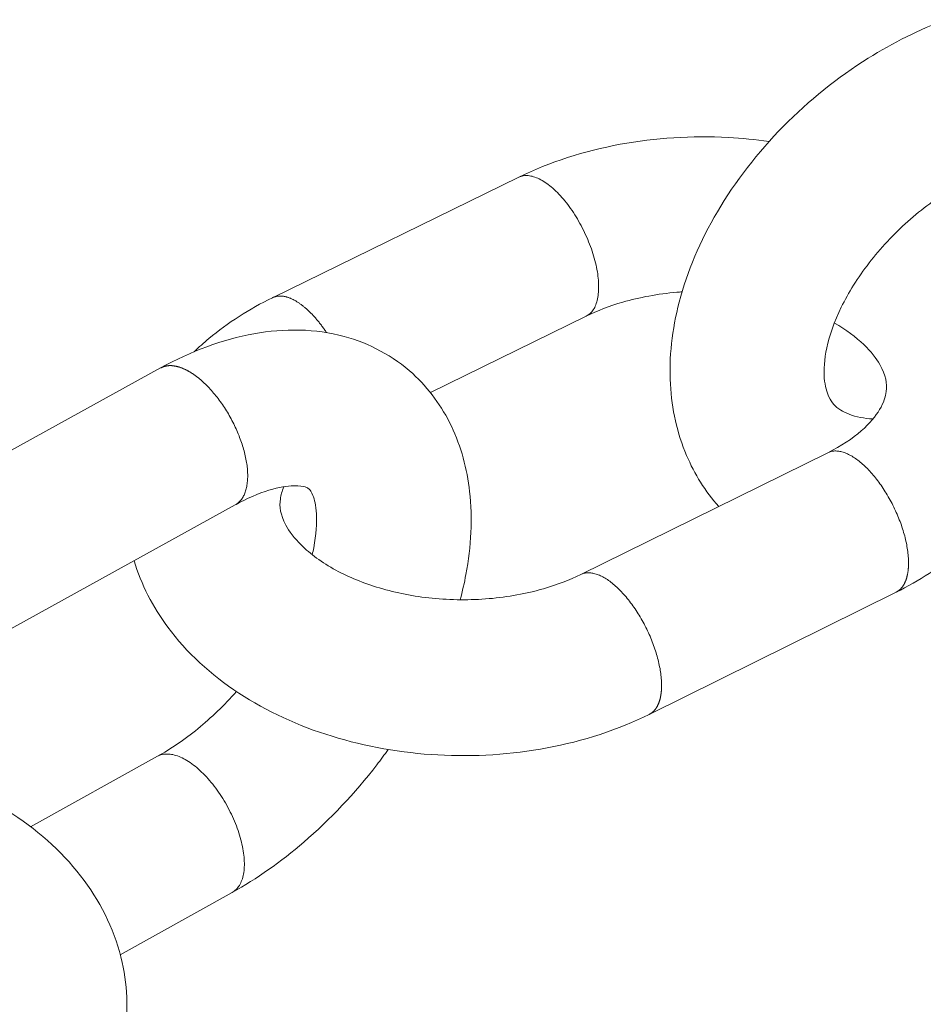
# Model space of a CAD drawing. Units: millimetres. Extents: x 701 to 1153, y 700 to 999.
# Drawn here: x 1083 to 1085, y 914 to 917 of the extents above; entities that cross this region are included whole.
import ezdxf

# ---------------------------------------------------------------- set-up
doc = ezdxf.new("R2010")
doc.units = ezdxf.units.MM

msp = doc.modelspace()

# ---------------------------------------------------------------- linework, layer by layer
at = {"color": 0, "linetype": 'Continuous', "lineweight": 0, "extrusion": (-3.33067e-16, 0.816497, 0.57735)}
for p, q in [((1083.5733, 916.0728), (1084.2229, 916.3905)), ((1083.9898, 915.8224), (1084.4009, 916.0242)), ((1082.6483, 915.5409), (1083.2782, 915.8874)), ((1085.0377, 915.6638), (1084.3865, 915.3427)), ((1082.8456, 915.1788), (1083.4752, 915.5263)), ((1085.218, 915.2958), (1084.5671, 914.9737)), ((1083.27, 914.863), (1082.9352, 914.6774)), ((1083.4671, 914.5039), (1083.1719, 914.3397))]:
    msp.add_line(p, q, dxfattribs=at)
at = {"color": 0, "linetype": 'Continuous', "lineweight": 0}
for points in [[(1084.4009, 916.0242), (1084.4036, 916.0256), (1084.4062, 916.0273), (1084.4087, 916.0291), (1084.4111, 916.0311), (1084.4134, 916.0334), (1084.4155, 916.0358), (1084.4176, 916.0384), (1084.4195, 916.0412), (1084.4214, 916.0441), (1084.4231, 916.0473), (1084.4246, 916.0506), (1084.4261, 916.0541), (1084.4274, 916.0578), (1084.4286, 916.0616), (1084.4297, 916.0656), (1084.4307, 916.0697), (1084.4315, 916.074), (1084.4322, 916.0785), (1084.4327, 916.0831), (1084.4332, 916.0878), (1084.4334, 916.0926), (1084.4336, 916.0976), (1084.4336, 916.1027), (1084.4335, 916.1079), (1084.4333, 916.1132), (1084.4329, 916.1186), (1084.4324, 916.1241), (1084.4318, 916.1297), (1084.431, 916.1354), (1084.4301, 916.1412), (1084.4291, 916.147), (1084.4279, 916.153), (1084.4267, 916.1589), (1084.4253, 916.1649), (1084.4237, 916.171), (1084.4221, 916.1771), (1084.4203, 916.1833), (1084.4184, 916.1894), (1084.4164, 916.1956), (1084.4143, 916.2018), (1084.412, 916.208), (1084.4097, 916.2142), (1084.4072, 916.2204), (1084.4047, 916.2266), (1084.402, 916.2328), (1084.3993, 916.2389), (1084.3964, 916.245), (1084.3935, 916.2511), (1084.3904, 916.2571), (1084.3873, 916.263), (1084.3841, 916.2689), (1084.3808, 916.2748), (1084.3775, 916.2805), (1084.3741, 916.2862), (1084.3706, 916.2918), (1084.367, 916.2973), (1084.3634, 916.3027), (1084.3597, 916.308), (1084.356, 916.3131), (1084.3522, 916.3182), (1084.3484, 916.3231), (1084.3445, 916.328), (1084.3406, 916.3327), (1084.3367, 916.3372), (1084.3327, 916.3416), (1084.3288, 916.3459), (1084.3248, 916.35), (1084.3208, 916.3539), (1084.3167, 916.3577), (1084.3127, 916.3613), (1084.3087, 916.3648), (1084.3047, 916.3681), (1084.3007, 916.3712), (1084.2967, 916.3741), (1084.2927, 916.3769), (1084.2887, 916.3795), (1084.2848, 916.3818), (1084.2809, 916.384), (1084.277, 916.386), (1084.2732, 916.3878), (1084.2694, 916.3894), (1084.2656, 916.3908), (1084.2619, 916.392), (1084.2583, 916.393), (1084.2547, 916.3938), (1084.2512, 916.3944), (1084.2477, 916.3948), (1084.2443, 916.395), (1084.241, 916.3949), (1084.2378, 916.3947), (1084.2347, 916.3943), (1084.2316, 916.3936), (1084.2286, 916.3928), (1084.2257, 916.3918), (1084.2229, 916.3905)], [(1083.7159, 915.9807), (1083.7144, 915.9829), (1083.7129, 915.985), (1083.7114, 915.9872), (1083.7099, 915.9894), (1083.7084, 915.9915), (1083.7069, 915.9936), (1083.7054, 915.9957), (1083.7039, 915.9978), (1083.7023, 915.9999), (1083.7008, 916.0019), (1083.6992, 916.0039), (1083.6976, 916.0059), (1083.6961, 916.0079), (1083.6945, 916.0098), (1083.6929, 916.0118), (1083.6913, 916.0137), (1083.6897, 916.0156), (1083.6881, 916.0174), (1083.6865, 916.0193), (1083.6849, 916.0211), (1083.6833, 916.0229), (1083.6817, 916.0246), (1083.6801, 916.0264), (1083.6785, 916.0281), (1083.6768, 916.0298), (1083.6752, 916.0315), (1083.6736, 916.0331), (1083.672, 916.0347), (1083.6703, 916.0363), (1083.6687, 916.0379), (1083.6671, 916.0394), (1083.6654, 916.0409), (1083.6638, 916.0424), (1083.6622, 916.0439), (1083.6605, 916.0453), (1083.6589, 916.0467), (1083.6572, 916.0481), (1083.6556, 916.0494), (1083.654, 916.0507), (1083.6523, 916.052), (1083.6507, 916.0533), (1083.6491, 916.0545), (1083.6475, 916.0557), (1083.6458, 916.0568), (1083.6442, 916.058), (1083.6426, 916.0591), (1083.641, 916.0601), (1083.6394, 916.0612), (1083.6378, 916.0622), (1083.6362, 916.0632), (1083.6346, 916.0641), (1083.633, 916.065), (1083.6314, 916.0659), (1083.6298, 916.0667), (1083.6283, 916.0676), (1083.6267, 916.0684), (1083.6251, 916.0691), (1083.6236, 916.0698), (1083.622, 916.0705), (1083.6205, 916.0712), (1083.619, 916.0718), (1083.6174, 916.0724), (1083.6159, 916.0729), (1083.6144, 916.0735), (1083.6129, 916.0739), (1083.6114, 916.0744), (1083.6099, 916.0748), (1083.6085, 916.0752), (1083.607, 916.0756), (1083.6056, 916.0759), (1083.6041, 916.0762), (1083.6027, 916.0764), (1083.6013, 916.0766), (1083.5999, 916.0768), (1083.5985, 916.077), (1083.5971, 916.0771), (1083.5957, 916.0772), (1083.5944, 916.0772), (1083.593, 916.0772), (1083.5917, 916.0772), (1083.5903, 916.0772), (1083.589, 916.0771), (1083.5877, 916.0769), (1083.5865, 916.0768), (1083.5852, 916.0766), (1083.5839, 916.0764), (1083.5827, 916.0761), (1083.5815, 916.0758), (1083.5803, 916.0755), (1083.5791, 916.0751), (1083.5779, 916.0748), (1083.5767, 916.0743), (1083.5756, 916.0739), (1083.5744, 916.0734), (1083.5733, 916.0728)], [(1083.3778, 915.8611), (1083.3766, 915.8621), (1083.3754, 915.863), (1083.3742, 915.8639), (1083.3731, 915.8648), (1083.3719, 915.8657), (1083.3707, 915.8666), (1083.3695, 915.8675), (1083.3683, 915.8683), (1083.3671, 915.8692), (1083.366, 915.87), (1083.3648, 915.8708), (1083.3636, 915.8716), (1083.3624, 915.8724), (1083.3613, 915.8732), (1083.3601, 915.8739), (1083.3589, 915.8747), (1083.3577, 915.8754), (1083.3566, 915.8761), (1083.3554, 915.8768), (1083.3542, 915.8775), (1083.3531, 915.8782), (1083.3519, 915.8789), (1083.3507, 915.8795), (1083.3496, 915.8801), (1083.3484, 915.8808), (1083.3473, 915.8814), (1083.3461, 915.882), (1083.345, 915.8825), (1083.3438, 915.8831), (1083.3427, 915.8837), (1083.3415, 915.8842), (1083.3404, 915.8847), (1083.3393, 915.8852), (1083.3381, 915.8857), (1083.337, 915.8862), (1083.3359, 915.8866), (1083.3347, 915.8871), (1083.3336, 915.8875), (1083.3325, 915.8879), (1083.3314, 915.8884), (1083.3303, 915.8887), (1083.3292, 915.8891), (1083.3281, 915.8895), (1083.327, 915.8898), (1083.3259, 915.8901), (1083.3248, 915.8905), (1083.3237, 915.8908), (1083.3226, 915.891), (1083.3216, 915.8913), (1083.3205, 915.8916), (1083.3194, 915.8918), (1083.3183, 915.892), (1083.3173, 915.8922), (1083.3162, 915.8924), (1083.3152, 915.8926), (1083.3141, 915.8928), (1083.3131, 915.8929), (1083.3121, 915.8931), (1083.311, 915.8932), (1083.31, 915.8933), (1083.309, 915.8934), (1083.308, 915.8935), (1083.307, 915.8935), (1083.306, 915.8936), (1083.305, 915.8936), (1083.304, 915.8936), (1083.303, 915.8936), (1083.3021, 915.8936), (1083.3011, 915.8935), (1083.3001, 915.8935), (1083.2992, 915.8934), (1083.2982, 915.8934), (1083.2973, 915.8933), (1083.2963, 915.8931), (1083.2954, 915.893), (1083.2945, 915.8929), (1083.2935, 915.8927), (1083.2926, 915.8926), (1083.2917, 915.8924), (1083.2908, 915.8922), (1083.2899, 915.892), (1083.2891, 915.8917), (1083.2882, 915.8915), (1083.2873, 915.8912), (1083.2864, 915.891), (1083.2856, 915.8907), (1083.2847, 915.8904), (1083.2839, 915.89), (1083.2831, 915.8897), (1083.2822, 915.8894), (1083.2814, 915.889), (1083.2806, 915.8886), (1083.2798, 915.8882), (1083.279, 915.8878), (1083.2782, 915.8874)], [(1083.4752, 915.5263), (1083.4772, 915.5275), (1083.4792, 915.5288), (1083.4812, 915.5302), (1083.483, 915.5317), (1083.4849, 915.5333), (1083.4866, 915.535), (1083.4883, 915.5368), (1083.4899, 915.5387), (1083.4915, 915.5407), (1083.493, 915.5429), (1083.4944, 915.545), (1083.4958, 915.5473), (1083.4971, 915.5497), (1083.4983, 915.5522), (1083.4994, 915.5548), (1083.5005, 915.5574), (1083.5015, 915.5601), (1083.5024, 915.563), (1083.5033, 915.5659), (1083.5041, 915.5689), (1083.5048, 915.5719), (1083.5055, 915.5751), (1083.506, 915.5783), (1083.5065, 915.5816), (1083.5069, 915.585), (1083.5073, 915.5884), (1083.5076, 915.5919), (1083.5077, 915.5955), (1083.5079, 915.5991), (1083.5079, 915.6028), (1083.5079, 915.6066), (1083.5078, 915.6104), (1083.5076, 915.6143), (1083.5073, 915.6182), (1083.507, 915.6222), (1083.5066, 915.6262), (1083.5061, 915.6303), (1083.5055, 915.6344), (1083.5049, 915.6385), (1083.5042, 915.6427), (1083.5034, 915.647), (1083.5025, 915.6513), (1083.5016, 915.6556), (1083.5006, 915.6599), (1083.4995, 915.6642), (1083.4983, 915.6686), (1083.4971, 915.673), (1083.4958, 915.6775), (1083.4945, 915.6819), (1083.4931, 915.6864), (1083.4916, 915.6908), (1083.49, 915.6953), (1083.4884, 915.6998), (1083.4867, 915.7043), (1083.485, 915.7088), (1083.4831, 915.7133), (1083.4813, 915.7178), (1083.4793, 915.7222), (1083.4773, 915.7267), (1083.4753, 915.7312), (1083.4732, 915.7356), (1083.471, 915.7401), (1083.4688, 915.7445), (1083.4665, 915.7489), (1083.4642, 915.7532), (1083.4618, 915.7576), (1083.4594, 915.7619), (1083.4569, 915.7661), (1083.4544, 915.7704), (1083.4518, 915.7746), (1083.4492, 915.7788), (1083.4466, 915.7829), (1083.4439, 915.787), (1083.4411, 915.791), (1083.4384, 915.795), (1083.4356, 915.7989), (1083.4327, 915.8028), (1083.4299, 915.8066), (1083.427, 915.8104), (1083.424, 915.8141), (1083.4211, 915.8177), (1083.4181, 915.8213), (1083.4151, 915.8248), (1083.4121, 915.8283), (1083.409, 915.8317), (1083.4059, 915.835), (1083.4029, 915.8382), (1083.3998, 915.8413), (1083.3966, 915.8444), (1083.3935, 915.8474), (1083.3904, 915.8503), (1083.3872, 915.8532), (1083.3841, 915.8559), (1083.3809, 915.8586), (1083.3778, 915.8611)], [(1085.0377, 915.6638), (1085.0398, 915.6648), (1085.0421, 915.6657), (1085.0443, 915.6664), (1085.0466, 915.6671), (1085.049, 915.6676), (1085.0514, 915.668), (1085.0539, 915.6682), (1085.0564, 915.6684), (1085.059, 915.6684), (1085.0616, 915.6683), (1085.0643, 915.6681), (1085.067, 915.6678), (1085.0697, 915.6673), (1085.0725, 915.6667), (1085.0753, 915.666), (1085.0781, 915.6652), (1085.081, 915.6642), (1085.0839, 915.6632), (1085.0869, 915.662), (1085.0898, 915.6607), (1085.0928, 915.6593), (1085.0958, 915.6578), (1085.0988, 915.6561), (1085.1019, 915.6544), (1085.1049, 915.6525), (1085.108, 915.6505), (1085.1111, 915.6484), (1085.1142, 915.6462), (1085.1173, 915.6439), (1085.1204, 915.6415), (1085.1236, 915.639), (1085.1267, 915.6364), (1085.1298, 915.6336), (1085.1329, 915.6308), (1085.1361, 915.6279), (1085.1392, 915.6249), (1085.1423, 915.6218), (1085.1454, 915.6186), (1085.1485, 915.6153), (1085.1516, 915.6119), (1085.1546, 915.6085), (1085.1577, 915.6049), (1085.1607, 915.6013), (1085.1637, 915.5976), (1085.1667, 915.5938), (1085.1696, 915.5899), (1085.1726, 915.586), (1085.1755, 915.582), (1085.1783, 915.578), (1085.1812, 915.5738), (1085.184, 915.5697), (1085.1867, 915.5654), (1085.1895, 915.5611), (1085.1921, 915.5568), (1085.1948, 915.5524), (1085.1974, 915.5479), (1085.1999, 915.5434), (1085.2025, 915.5389), (1085.2049, 915.5343), (1085.2073, 915.5297), (1085.2097, 915.5251), (1085.212, 915.5204), (1085.2143, 915.5157), (1085.2165, 915.511), (1085.2186, 915.5063), (1085.2207, 915.5015), (1085.2227, 915.4967), (1085.2247, 915.492), (1085.2266, 915.4872), (1085.2284, 915.4824), (1085.2302, 915.4776), (1085.2319, 915.4728), (1085.2335, 915.468), (1085.2351, 915.4632), (1085.2366, 915.4585), (1085.238, 915.4537), (1085.2394, 915.449), (1085.2407, 915.4443), (1085.2419, 915.4396), (1085.243, 915.4349), (1085.2441, 915.4303), (1085.2451, 915.4257), (1085.246, 915.4211), (1085.2468, 915.4165), (1085.2476, 915.4121), (1085.2483, 915.4076), (1085.2489, 915.4032), (1085.2494, 915.3989), (1085.2498, 915.3945), (1085.2502, 915.3903), (1085.2505, 915.3861), (1085.2507, 915.382), (1085.2509, 915.3779), (1085.2509, 915.3739), (1085.2509, 915.37)], [(1085.2509, 915.37), (1085.2509, 915.3688), (1085.2508, 915.3677), (1085.2508, 915.3665), (1085.2507, 915.3653), (1085.2507, 915.3642), (1085.2506, 915.3631), (1085.2506, 915.3619), (1085.2505, 915.3608), (1085.2504, 915.3597), (1085.2503, 915.3586), (1085.2502, 915.3575), (1085.2501, 915.3564), (1085.25, 915.3553), (1085.2499, 915.3542), (1085.2498, 915.3531), (1085.2496, 915.3521), (1085.2495, 915.351), (1085.2494, 915.35), (1085.2492, 915.3489), (1085.2491, 915.3479), (1085.2489, 915.3469), (1085.2487, 915.3458), (1085.2485, 915.3448), (1085.2483, 915.3438), (1085.2481, 915.3428), (1085.2479, 915.3418), (1085.2477, 915.3409), (1085.2475, 915.3399), (1085.2473, 915.3389), (1085.2471, 915.338), (1085.2468, 915.337), (1085.2466, 915.3361), (1085.2463, 915.3351), (1085.2461, 915.3342), (1085.2458, 915.3333), (1085.2455, 915.3324), (1085.2453, 915.3315), (1085.245, 915.3306), (1085.2447, 915.3297), (1085.2444, 915.3289), (1085.2441, 915.328), (1085.2438, 915.3272), (1085.2434, 915.3263), (1085.2431, 915.3255), (1085.2428, 915.3246), (1085.2424, 915.3238), (1085.2421, 915.323), (1085.2417, 915.3222), (1085.2414, 915.3214), (1085.241, 915.3207), (1085.2406, 915.3199), (1085.2403, 915.3191), (1085.2399, 915.3184), (1085.2395, 915.3176), (1085.2391, 915.3169), (1085.2387, 915.3162), (1085.2383, 915.3155), (1085.2378, 915.3148), (1085.2374, 915.3141), (1085.237, 915.3134), (1085.2365, 915.3127), (1085.2361, 915.312), (1085.2356, 915.3114), (1085.2352, 915.3107), (1085.2347, 915.3101), (1085.2343, 915.3095), (1085.2338, 915.3089), (1085.2333, 915.3083), (1085.2328, 915.3077), (1085.2323, 915.3071), (1085.2318, 915.3065), (1085.2313, 915.306), (1085.2308, 915.3054), (1085.2303, 915.3049), (1085.2297, 915.3043), (1085.2292, 915.3038), (1085.2287, 915.3033), (1085.2281, 915.3028), (1085.2276, 915.3023), (1085.227, 915.3018), (1085.2265, 915.3013), (1085.2259, 915.3009), (1085.2253, 915.3004), (1085.2247, 915.3), (1085.2242, 915.2996), (1085.2236, 915.2991), (1085.223, 915.2987), (1085.2224, 915.2983), (1085.2218, 915.2979), (1085.2212, 915.2976), (1085.2205, 915.2972), (1085.2199, 915.2968), (1085.2193, 915.2965), (1085.2187, 915.2962), (1085.218, 915.2958)], [(1084.3865, 915.3427), (1084.3886, 915.3437), (1084.3908, 915.3445), (1084.3931, 915.3453), (1084.3954, 915.3459), (1084.3977, 915.3464), (1084.4002, 915.3468), (1084.4026, 915.347), (1084.4051, 915.3472), (1084.4077, 915.3472), (1084.4103, 915.3471), (1084.4129, 915.3469), (1084.4156, 915.3465), (1084.4183, 915.346), (1084.4211, 915.3454), (1084.4239, 915.3447), (1084.4267, 915.3439), (1084.4296, 915.3429), (1084.4325, 915.3419), (1084.4354, 915.3407), (1084.4384, 915.3394), (1084.4413, 915.3379), (1084.4443, 915.3364), (1084.4474, 915.3348), (1084.4504, 915.333), (1084.4535, 915.3311), (1084.4565, 915.3291), (1084.4596, 915.327), (1084.4627, 915.3248), (1084.4658, 915.3225), (1084.4689, 915.32), (1084.472, 915.3175), (1084.4751, 915.3149), (1084.4783, 915.3121), (1084.4814, 915.3093), (1084.4845, 915.3064), (1084.4876, 915.3033), (1084.4907, 915.3002), (1084.4938, 915.297), (1084.4969, 915.2937), (1084.5, 915.2903), (1084.503, 915.2868), (1084.5061, 915.2833), (1084.5091, 915.2796), (1084.5121, 915.2759), (1084.5151, 915.2721), (1084.518, 915.2683), (1084.5209, 915.2643), (1084.5238, 915.2603), (1084.5267, 915.2562), (1084.5295, 915.2521), (1084.5323, 915.2479), (1084.5351, 915.2436), (1084.5378, 915.2393), (1084.5405, 915.235), (1084.5432, 915.2306), (1084.5458, 915.2261), (1084.5483, 915.2216), (1084.5508, 915.217), (1084.5533, 915.2125), (1084.5557, 915.2078), (1084.5581, 915.2032), (1084.5604, 915.1985), (1084.5627, 915.1938), (1084.5649, 915.1891), (1084.567, 915.1843), (1084.5691, 915.1796), (1084.5711, 915.1748), (1084.5731, 915.17), (1084.575, 915.1652), (1084.5768, 915.1604), (1084.5786, 915.1556), (1084.5803, 915.1508), (1084.582, 915.146), (1084.5835, 915.1412), (1084.5851, 915.1364), (1084.5865, 915.1317), (1084.5879, 915.1269), (1084.5892, 915.1222), (1084.5904, 915.1175), (1084.5915, 915.1128), (1084.5926, 915.1082), (1084.5936, 915.1036), (1084.5945, 915.099), (1084.5954, 915.0944), (1084.5961, 915.0899), (1084.5968, 915.0855), (1084.5974, 915.0811), (1084.598, 915.0767), (1084.5984, 915.0724), (1084.5988, 915.0682), (1084.5991, 915.064), (1084.5994, 915.0598), (1084.5995, 915.0558), (1084.5996, 915.0518), (1084.5996, 915.0478)], [(1084.5996, 915.0478), (1084.5995, 915.0467), (1084.5995, 915.0455), (1084.5995, 915.0443), (1084.5994, 915.0432), (1084.5994, 915.042), (1084.5993, 915.0409), (1084.5993, 915.0398), (1084.5992, 915.0386), (1084.5991, 915.0375), (1084.599, 915.0364), (1084.5989, 915.0353), (1084.5988, 915.0342), (1084.5987, 915.0331), (1084.5986, 915.032), (1084.5985, 915.031), (1084.5984, 915.0299), (1084.5982, 915.0288), (1084.5981, 915.0278), (1084.598, 915.0267), (1084.5978, 915.0257), (1084.5976, 915.0247), (1084.5975, 915.0236), (1084.5973, 915.0226), (1084.5971, 915.0216), (1084.5969, 915.0206), (1084.5967, 915.0196), (1084.5965, 915.0187), (1084.5963, 915.0177), (1084.5961, 915.0167), (1084.5958, 915.0158), (1084.5956, 915.0148), (1084.5954, 915.0139), (1084.5951, 915.013), (1084.5949, 915.012), (1084.5946, 915.0111), (1084.5943, 915.0102), (1084.5941, 915.0093), (1084.5938, 915.0084), (1084.5935, 915.0075), (1084.5932, 915.0067), (1084.5929, 915.0058), (1084.5926, 915.005), (1084.5923, 915.0041), (1084.5919, 915.0033), (1084.5916, 915.0025), (1084.5913, 915.0016), (1084.5909, 915.0008), (1084.5906, 915), (1084.5902, 914.9993), (1084.5899, 914.9985), (1084.5895, 914.9977), (1084.5891, 914.9969), (1084.5887, 914.9962), (1084.5884, 914.9955), (1084.588, 914.9947), (1084.5876, 914.994), (1084.5871, 914.9933), (1084.5867, 914.9926), (1084.5863, 914.9919), (1084.5859, 914.9912), (1084.5854, 914.9905), (1084.585, 914.9899), (1084.5846, 914.9892), (1084.5841, 914.9886), (1084.5836, 914.9879), (1084.5832, 914.9873), (1084.5827, 914.9867), (1084.5822, 914.9861), (1084.5817, 914.9855), (1084.5812, 914.9849), (1084.5807, 914.9844), (1084.5802, 914.9838), (1084.5797, 914.9832), (1084.5792, 914.9827), (1084.5787, 914.9822), (1084.5782, 914.9816), (1084.5776, 914.9811), (1084.5771, 914.9806), (1084.5766, 914.9801), (1084.576, 914.9797), (1084.5754, 914.9792), (1084.5749, 914.9787), (1084.5743, 914.9783), (1084.5737, 914.9778), (1084.5732, 914.9774), (1084.5726, 914.977), (1084.572, 914.9766), (1084.5714, 914.9762), (1084.5708, 914.9758), (1084.5702, 914.9754), (1084.5696, 914.9751), (1084.5689, 914.9747), (1084.5683, 914.9744), (1084.5677, 914.974), (1084.5671, 914.9737)], [(1083.27, 914.863), (1083.2729, 914.8644), (1083.2759, 914.8657), (1083.279, 914.8668), (1083.2822, 914.8677), (1083.2855, 914.8683), (1083.2889, 914.8688), (1083.2923, 914.8691), (1083.2959, 914.8691), (1083.2995, 914.869), (1083.3032, 914.8687), (1083.307, 914.8681), (1083.3108, 914.8674), (1083.3147, 914.8664), (1083.3187, 914.8653), (1083.3227, 914.864), (1083.3268, 914.8624), (1083.3309, 914.8607), (1083.335, 914.8588), (1083.3392, 914.8566), (1083.3434, 914.8543), (1083.3477, 914.8518), (1083.352, 914.8491), (1083.3562, 914.8463), (1083.3606, 914.8432), (1083.3649, 914.84), (1083.3692, 914.8366), (1083.3735, 914.8331), (1083.3778, 914.8294), (1083.3821, 914.8255), (1083.3864, 914.8215), (1083.3907, 914.8173), (1083.3949, 914.813), (1083.3991, 914.8085), (1083.4033, 914.8039), (1083.4074, 914.7991), (1083.4115, 914.7943), (1083.4156, 914.7893), (1083.4196, 914.7842), (1083.4236, 914.779), (1083.4274, 914.7736), (1083.4313, 914.7682), (1083.435, 914.7627), (1083.4387, 914.7571), (1083.4423, 914.7514), (1083.4458, 914.7457), (1083.4493, 914.7399), (1083.4526, 914.734), (1083.4559, 914.728), (1083.459, 914.7221), (1083.4621, 914.716), (1083.4651, 914.71), (1083.4679, 914.7039), (1083.4707, 914.6978), (1083.4733, 914.6916), (1083.4758, 914.6855), (1083.4782, 914.6793), (1083.4805, 914.6732), (1083.4827, 914.6671), (1083.4847, 914.661), (1083.4866, 914.6549), (1083.4884, 914.6488), (1083.49, 914.6428), (1083.4916, 914.6368), (1083.4929, 914.6309), (1083.4942, 914.6251), (1083.4953, 914.6193), (1083.4963, 914.6135), (1083.4971, 914.6079), (1083.4978, 914.6023), (1083.4983, 914.5968), (1083.4987, 914.5914), (1083.499, 914.5862), (1083.4991, 914.581), (1083.4991, 914.5759), (1083.4989, 914.571), (1083.4986, 914.5661), (1083.4982, 914.5614), (1083.4976, 914.5569), (1083.4969, 914.5525), (1083.496, 914.5482), (1083.495, 914.544), (1083.4938, 914.5401), (1083.4925, 914.5362), (1083.4911, 914.5326), (1083.4896, 914.5291), (1083.4879, 914.5257), (1083.4861, 914.5226), (1083.4841, 914.5196), (1083.482, 914.5168), (1083.4798, 914.5142), (1083.4775, 914.5117), (1083.4751, 914.5095), (1083.4725, 914.5074), (1083.4699, 914.5056), (1083.4671, 914.5039)]]:
    msp.add_lwpolyline(points, dxfattribs=at)
for points, knots in [([(1084.7502, 915.522), (1084.7151, 915.5619), (1084.6863, 915.6078), (1084.6406, 915.7152), (1084.6264, 915.7793), (1084.6188, 915.9153), (1084.6271, 915.9889), (1084.667, 916.1419), (1084.7015, 916.2229), (1084.7937, 916.3793), (1084.8533, 916.4563), (1084.9878, 916.5928), (1085.0641, 916.6541), (1085.2101, 916.7457), (1085.2799, 916.7803), (1085.35, 916.8061)], [3.313869, 3.313869, 3.313869, 3.313869, 4.022216, 4.022216, 4.868385, 4.868385, 5.78981, 5.78981, 6.815143, 6.815143, 7.882555, 7.882555, 8.937873, 8.937873, 9.809908, 9.809908, 9.809908, 9.809908]), ([(1084.2229, 916.3905), (1084.3044, 916.4304), (1084.3959, 916.4599), (1084.5826, 916.4945), (1084.6801, 916.5006), (1084.8113, 916.4934), (1084.8473, 916.4897), (1084.8829, 916.4845)], [0, 0, 0, 0, 1.085198, 1.085198, 2.145992, 2.145992, 2.546269, 2.546269, 2.546269, 2.546269]), ([(1085.491, 916.4225), (1085.4505, 916.4075), (1085.4081, 916.3868), (1085.3264, 916.3368), (1085.2861, 916.3068), (1085.2115, 916.2403), (1085.1766, 916.2028), (1085.1173, 916.1261), (1085.0922, 916.0859), (1085.0551, 916.0099), (1085.0423, 915.9731), (1085.0286, 915.9097), (1085.027, 915.8821), (1085.0305, 915.8387), (1085.0354, 915.8227), (1085.0487, 915.7955), (1085.0572, 915.7859), (1085.0842, 915.7687), (1085.101, 915.7613), (1085.1343, 915.755), (1085.1452, 915.7536), (1085.1571, 915.753)], [0, 0, 0, 0, 0.545675, 0.545675, 1.090829, 1.090829, 1.649111, 1.649111, 2.206064, 2.206064, 2.748048, 2.748048, 3.270034, 3.270034, 3.80148, 3.80148, 4.506058, 4.506058, 5.054322, 5.054322, 5.281869, 5.281869, 5.281869, 5.281869]), ([(1085.312, 916.3247), (1085.3788, 916.2795), (1085.4376, 916.2253), (1085.5321, 916.1008), (1085.5678, 916.0277), (1085.6015, 915.884), (1085.6034, 915.8122), (1085.5792, 915.6804), (1085.5552, 915.6185), (1085.4858, 915.5037), (1085.439, 915.4501), (1085.3352, 915.3623), (1085.2788, 915.3259), (1085.218, 915.2958)], [4.327437, 4.327437, 4.327437, 4.327437, 5.31147, 5.31147, 6.343501, 6.343501, 7.265246, 7.265246, 8.119282, 8.119282, 9.013987, 9.013987, 9.821526, 9.821526, 9.821526, 9.821526]), ([(1084.6535, 916.0881), (1084.6488, 916.0878), (1084.6442, 916.0874), (1084.5901, 916.0828), (1084.5413, 916.0738), (1084.4623, 916.0509), (1084.4297, 916.0383), (1084.4009, 916.0242)], [5.090349, 5.090349, 5.090349, 5.090349, 5.142214, 5.142214, 5.69975, 5.69975, 6.137046, 6.137046, 6.137046, 6.137046]), ([(1083.3668, 915.9303), (1083.3792, 915.9423), (1083.3921, 915.9539), (1083.4553, 916.0067), (1083.5121, 916.0429), (1083.5733, 916.0728)], [8.799263, 8.799263, 8.799263, 8.799263, 9.017479, 9.017479, 9.82934, 9.82934, 9.82934, 9.82934]), ([(1083.2782, 915.8874), (1083.3584, 915.9315), (1083.442, 915.9629), (1083.6047, 915.9923), (1083.6868, 915.9911), (1083.8289, 915.9526), (1083.8922, 915.9187), (1083.9856, 915.8337), (1084.0204, 915.7858), (1084.0707, 915.6803), (1084.0865, 915.6216), (1084.1012, 915.4911), (1084.0973, 915.4172), (1084.0794, 915.3207), (1084.0743, 915.2984), (1084.0684, 915.276)], [0, 0, 0, 0, 1.098711, 1.098711, 2.173076, 2.173076, 3.117223, 3.117223, 3.906627, 3.906627, 4.712876, 4.712876, 5.650269, 5.650269, 5.928566, 5.928566, 5.928566, 5.928566]), ([(1085.0377, 915.6638), (1085.0731, 915.6813), (1085.1034, 915.7015), (1085.1487, 915.7411), (1085.1645, 915.7606), (1085.1855, 915.796), (1085.1903, 915.8114), (1085.1947, 915.8467), (1085.1918, 915.8674), (1085.166, 915.9126), (1085.1521, 915.9308), (1085.1127, 915.9685), (1085.0863, 915.9882), (1085.0553, 916.006)], [0, 0, 0, 0, 0.537105, 0.537105, 1.059368, 1.059368, 1.620487, 1.620487, 2.486943, 2.486943, 2.964812, 2.964812, 3.463276, 3.463276, 3.463276, 3.463276]), ([(1083.6781, 915.3947), (1083.6796, 915.4009), (1083.6809, 915.4071), (1083.6889, 915.4478), (1083.6908, 915.4789), (1083.6881, 915.525), (1083.684, 915.5412), (1083.676, 915.5613), (1083.6727, 915.565), (1083.667, 915.5707), (1083.6647, 915.5748), (1083.6267, 915.577), (1083.6072, 915.5757), (1083.5587, 915.5642), (1083.529, 915.5535), (1083.4902, 915.5343), (1083.4827, 915.5304), (1083.4752, 915.5263)], [2.706822, 2.706822, 2.706822, 2.706822, 2.799057, 2.799057, 3.332159, 3.332159, 3.830089, 3.830089, 4.348392, 4.348392, 5.248811, 5.248811, 5.734188, 5.734188, 6.238113, 6.238113, 6.356084, 6.356084, 6.356084, 6.356084]), ([(1083.6036, 915.574), (1083.5983, 915.5623), (1083.5954, 915.5517), (1083.5912, 915.5207), (1083.5937, 915.5008), (1083.6171, 915.457), (1083.6305, 915.4385), (1083.6722, 915.3974), (1083.7033, 915.3742), (1083.7742, 915.3358), (1083.8136, 915.3196), (1083.8992, 915.2942), (1083.9465, 915.2849), (1084.0438, 915.2751), (1084.0951, 915.2747), (1084.1942, 915.2831), (1084.2434, 915.2921), (1084.3237, 915.3153), (1084.3571, 915.3282), (1084.3865, 915.3427)], [1.233066, 1.233066, 1.233066, 1.233066, 1.619569, 1.619569, 2.460387, 2.460387, 2.947614, 2.947614, 3.525357, 3.525357, 4.04723, 4.04723, 4.581995, 4.581995, 5.132267, 5.132267, 5.688465, 5.688465, 6.131574, 6.131574, 6.131574, 6.131574]), ([(1084.5671, 914.9737), (1084.4849, 914.9331), (1084.3927, 914.903), (1084.2041, 914.8675), (1084.1056, 914.8612), (1083.9141, 914.8719), (1083.8187, 914.8886), (1083.6416, 914.9432), (1083.5578, 914.9818), (1083.4112, 915.0778), (1083.3466, 915.1369), (1083.2577, 915.2569), (1083.2271, 915.3166), (1083.2082, 915.3789)], [0, 0, 0, 0, 1.085392, 1.085392, 2.147297, 2.147297, 3.198406, 3.198406, 4.252745, 4.252745, 5.317743, 5.317743, 6.169933, 6.169933, 6.169933, 6.169933]), ([(1083.27, 914.863), (1083.3045, 914.8821), (1083.3411, 914.9069), (1083.4115, 914.9646), (1083.4463, 914.9979), (1083.4785, 915.0338)], [0, 0, 0, 0, 0.539961, 0.539961, 1.073433, 1.073433, 1.073433, 1.073433]), ([(1083.8784, 914.8811), (1083.8686, 914.8674), (1083.8586, 914.8539), (1083.7911, 914.7659), (1083.7252, 914.6961), (1083.5957, 914.5849), (1083.5319, 914.5399), (1083.4671, 914.5039)], [7.600726, 7.600726, 7.600726, 7.600726, 7.785481, 7.785481, 8.823215, 8.823215, 9.716223, 9.716223, 9.716223, 9.716223]), ([(1082.5228, 914.8543), (1082.5636, 914.8464), (1082.6036, 914.8365), (1082.7311, 914.7972), (1082.8152, 914.7585), (1082.9622, 914.6621), (1083.027, 914.6027), (1083.1246, 914.4706), (1083.1597, 914.3964), (1083.1922, 914.2505), (1083.1934, 914.1778), (1083.168, 914.0436), (1083.1431, 913.9803), (1083.0716, 913.8627), (1083.0234, 913.8075), (1082.9168, 913.7174), (1082.8592, 913.6801), (1082.797, 913.6492)], [2.734259, 2.734259, 2.734259, 2.734259, 3.193705, 3.193705, 4.247074, 4.247074, 5.310664, 5.310664, 6.337451, 6.337451, 7.256743, 7.256743, 8.116072, 8.116072, 9.018883, 9.018883, 9.830049, 9.830049, 9.830049, 9.830049])]:
    msp.add_open_spline(points, degree=3, knots=knots, dxfattribs=at)

doc.saveas('drawing.dxf')
